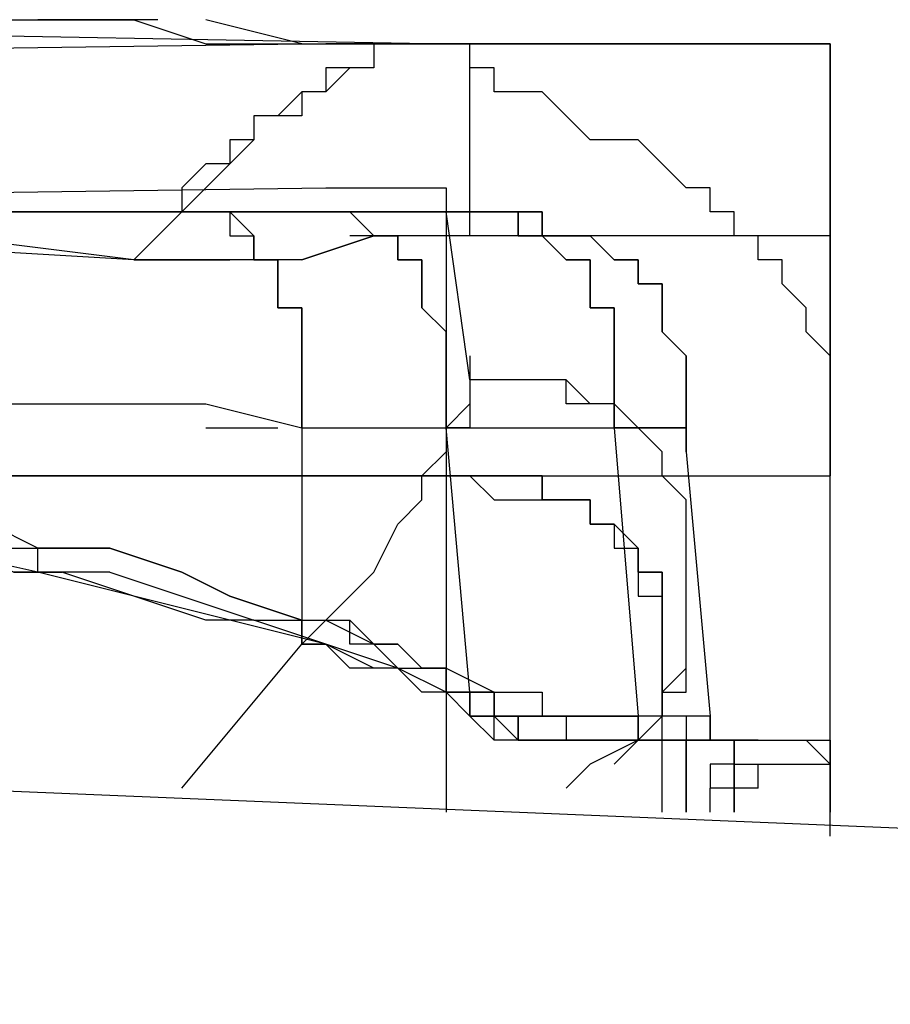
# Model space of a CAD drawing. Units: millimetres. Extents: x 0 to 104490, y 0 to 82403.
# Drawn here: x 42950 to 43134, y 30632 to 30840 of the extents above; entities that cross this region are included whole.
import ezdxf

# ---------------------------------------------------------------- set-up
doc = ezdxf.new("R2010")
doc.units = ezdxf.units.MM
doc.layers.add('P', color=250, linetype='Continuous')

msp = doc.modelspace()

# ---------------------------------------------------------------- linework, layer by layer
at = {"layer": 'P', "color": 0, "linetype": 'Continuous'}
for points in [[(42761.56, 30839.71), (43040.24, 30834.64)], [(42938.9, 30839.71), (42959.17, 30839.71), (42974.37, 30839.71), (42989.57, 30834.64), (43009.84, 30834.64), (43045.3, 30834.64)], [(42979.43, 30839.71), (42954.1, 30839.71)], [(43009.84, 30834.64), (42989.57, 30839.71)], [(43014.9, 30834.64), (42650.08, 30829.57), (42285.27, 30824.51), (42194.06, 30824.51), (42102.86, 30819.44), (42016.72, 30819.44), (41925.51, 30819.44), (41834.31, 30819.44), (41743.1, 30819.44), (41560.7, 30814.37)], [(43045.3, 30834.64), (43045.3, 30834.64), (43040.24, 30834.64), (43035.17, 30834.64), (43035.17, 30834.64), (43030.1, 30834.64), (43030.1, 30834.64), (43025.04, 30834.64), (43025.04, 30829.57), (43019.97, 30829.57), (43014.9, 30824.51), (43009.84, 30824.51), (43004.77, 30819.44), (42999.7, 30819.44), (42999.7, 30814.37), (42994.63, 30809.31), (42989.57, 30809.31), (42984.5, 30804.24), (42984.5, 30799.17), (42979.43, 30794.1), (42974.37, 30789.04)], [(43045.3, 30834.64), (43040.24, 30834.64), (43040.24, 30834.64), (43035.17, 30834.64), (43030.1, 30834.64), (43025.04, 30834.64), (43025.04, 30829.57), (43019.97, 30829.57), (43014.9, 30829.57), (43014.9, 30824.51), (43009.84, 30824.51), (43009.84, 30819.44), (43004.77, 30819.44), (42999.7, 30819.44), (42999.7, 30814.37), (42994.63, 30814.37), (42994.63, 30809.31)], [(43040.24, 30834.64), (43014.9, 30834.64)], [(43045.3, 30834.64), (43019.97, 30834.64)], [(43040.24, 30834.64), (43121.31, 30834.64)], [(43040.24, 30834.64), (43040.24, 30834.64)], [(43121.31, 30753.57), (43121.31, 30758.64), (43121.31, 30763.7), (43121.31, 30768.77), (43121.31, 30768.77), (43116.24, 30773.84), (43116.24, 30778.9), (43116.24, 30778.9), (43111.17, 30783.97), (43111.17, 30789.04), (43106.11, 30789.04), (43106.11, 30794.1), (43101.04, 30794.1), (43101.04, 30799.17), (43095.97, 30799.17), (43095.97, 30804.24), (43090.91, 30804.24), (43085.84, 30809.31), (43080.77, 30814.37), (43070.64, 30814.37), (43065.57, 30819.44), (43060.5, 30824.51), (43050.37, 30824.51), (43050.37, 30829.57), (43045.3, 30829.57), (43045.3, 30834.64), (43040.24, 30834.64)], [(43045.3, 30834.64), (43045.3, 30834.64)], [(43045.3, 30829.57), (43045.3, 30834.64)], [(43121.31, 30834.64), (43045.3, 30834.64)], [(43045.3, 30794.1), (43045.3, 30834.64)], [(43121.31, 30667.43), (43121.31, 30834.64)], [(43121.31, 30834.64), (43121.31, 30834.64)], [(43121.31, 30834.64), (43121.31, 30834.64)], [(43121.31, 30834.64), (43121.31, 30834.64)], [(43121.31, 30834.64), (43121.31, 30834.64)], [(43121.31, 30834.64), (43121.31, 30834.64)], [(43121.31, 30834.64), (43121.31, 30834.64)], [(43121.31, 30834.64), (43121.31, 30834.64)], [(43121.31, 30834.64), (43121.31, 30834.64)], [(43121.31, 30834.64), (43121.31, 30834.64)], [(43121.31, 30834.64), (43121.31, 30834.64)], [(43121.31, 30834.64), (43121.31, 30834.64)], [(43121.31, 30834.64), (43121.31, 30834.64)], [(43121.31, 30819.44), (43121.31, 30834.64)], [(43121.31, 30834.64), (43121.31, 30743.44)], [(43121.31, 30834.64), (43121.31, 30794.1)], [(43045.3, 30824.51), (43045.3, 30829.57)], [(43045.3, 30809.31), (43045.3, 30824.51)], [(43121.31, 30809.31), (43121.31, 30819.44)], [(42994.63, 30809.31), (42989.57, 30804.24), (42984.5, 30799.17), (42979.43, 30799.17)], [(43045.3, 30794.1), (43045.3, 30809.31)], [(43121.31, 30794.1), (43121.31, 30809.31)], [(41560.7, 30783.97), (41651.9, 30783.97), (41743.1, 30789.04), (41834.31, 30789.04), (41925.51, 30789.04), (42016.72, 30789.04), (42107.92, 30789.04), (42290.33, 30794.1), (42650.08, 30799.17), (43014.9, 30804.24)], [(43014.9, 30804.24), (43040.24, 30804.24)], [(43040.24, 30804.24), (43040.24, 30672.5)], [(42974.37, 30799.17), (42933.83, 30799.17), (42893.3, 30799.17)], [(42903.43, 30799.17), (42954.1, 30799.17)], [(42933.83, 30799.17), (42954.1, 30799.17)], [(42954.1, 30799.17), (42984.5, 30799.17)], [(42954.1, 30799.17), (42974.37, 30799.17)], [(42974.37, 30799.17), (42974.37, 30799.17), (42979.43, 30799.17), (42984.5, 30799.17), (42984.5, 30799.17), (42989.57, 30799.17), (42989.57, 30799.17), (42989.57, 30799.17), (42994.63, 30799.17), (42994.63, 30799.17), (42994.63, 30794.1), (42999.7, 30794.1), (42999.7, 30794.1), (42999.7, 30789.04), (43004.77, 30789.04), (43004.77, 30789.04), (43004.77, 30783.97), (43004.77, 30783.97), (43004.77, 30778.9), (43009.84, 30778.9), (43009.84, 30778.9), (43009.84, 30773.84), (43009.84, 30768.77), (43009.84, 30763.7), (43009.84, 30753.57)], [(42994.63, 30799.17), (42984.5, 30799.17), (42974.37, 30799.17)], [(43009.84, 30753.57), (43009.84, 30763.7), (43009.84, 30768.77), (43009.84, 30773.84), (43009.84, 30778.9), (43009.84, 30778.9), (43004.77, 30778.9), (43004.77, 30783.97), (43004.77, 30783.97), (43004.77, 30789.04), (43004.77, 30789.04), (42999.7, 30789.04), (42999.7, 30794.1), (42999.7, 30794.1), (42999.7, 30794.1), (42994.63, 30799.17), (42994.63, 30799.17), (42989.57, 30799.17), (42989.57, 30799.17), (42989.57, 30799.17), (42984.5, 30799.17), (42984.5, 30799.17), (42979.43, 30799.17), (42974.37, 30799.17), (42974.37, 30799.17)], [(42974.37, 30799.17), (42979.43, 30799.17), (42989.57, 30799.17)], [(42984.5, 30799.17), (42994.63, 30799.17), (42999.7, 30799.17)], [(42994.63, 30799.17), (42999.7, 30799.17), (43004.77, 30799.17), (43009.84, 30799.17), (43009.84, 30799.17), (43014.9, 30799.17), (43014.9, 30799.17), (43014.9, 30799.17), (43019.97, 30799.17), (43019.97, 30799.17), (43025.04, 30794.1), (43025.04, 30794.1), (43030.1, 30794.1), (43030.1, 30789.04), (43030.1, 30789.04), (43035.17, 30789.04), (43035.17, 30783.97), (43035.17, 30783.97), (43035.17, 30778.9), (43035.17, 30778.9), (43040.24, 30773.84), (43040.24, 30773.84), (43040.24, 30773.84), (43040.24, 30768.77), (43040.24, 30763.7), (43040.24, 30758.64), (43040.24, 30753.57)], [(43030.1, 30799.17), (43009.84, 30799.17), (42994.63, 30799.17)], [(43040.24, 30753.57), (43040.24, 30758.64), (43040.24, 30763.7), (43040.24, 30768.77), (43040.24, 30768.77), (43040.24, 30773.84), (43040.24, 30773.84), (43035.17, 30778.9), (43035.17, 30778.9), (43035.17, 30783.97), (43035.17, 30783.97), (43035.17, 30789.04), (43030.1, 30789.04), (43030.1, 30789.04), (43030.1, 30794.1), (43025.04, 30794.1), (43025.04, 30794.1), (43019.97, 30799.17), (43019.97, 30799.17), (43014.9, 30799.17), (43014.9, 30799.17), (43014.9, 30799.17), (43009.84, 30799.17), (43009.84, 30799.17), (43004.77, 30799.17), (42999.7, 30799.17), (42994.63, 30799.17)], [(42994.63, 30799.17), (43004.77, 30799.17), (43014.9, 30799.17)], [(42999.7, 30799.17), (43014.9, 30799.17), (43025.04, 30799.17), (43040.24, 30799.17)], [(43030.1, 30799.17), (43035.17, 30799.17), (43035.17, 30799.17), (43040.24, 30799.17)], [(43030.1, 30799.17), (43035.17, 30799.17), (43040.24, 30799.17), (43045.3, 30799.17), (43045.3, 30799.17), (43050.37, 30799.17), (43050.37, 30799.17), (43055.44, 30799.17), (43055.44, 30794.1), (43060.5, 30794.1), (43060.5, 30794.1), (43060.5, 30794.1), (43065.57, 30789.04), (43065.57, 30789.04), (43070.64, 30789.04), (43070.64, 30783.97), (43070.64, 30783.97), (43070.64, 30778.9), (43070.64, 30778.9), (43075.71, 30778.9), (43075.71, 30773.84), (43075.71, 30773.84), (43075.71, 30768.77), (43075.71, 30768.77), (43075.71, 30763.7), (43075.71, 30758.64), (43075.71, 30753.57)], [(43040.24, 30799.17), (43040.24, 30799.17), (43040.24, 30799.17), (43040.24, 30799.17), (43040.24, 30799.17), (43035.17, 30799.17), (43035.17, 30799.17), (43030.1, 30799.17), (43030.1, 30799.17), (43030.1, 30799.17)], [(43075.71, 30753.57), (43075.71, 30758.64), (43075.71, 30763.7), (43075.71, 30768.77), (43075.71, 30768.77), (43075.71, 30773.84), (43075.71, 30773.84), (43075.71, 30773.84), (43075.71, 30778.9), (43070.64, 30778.9), (43070.64, 30783.97), (43070.64, 30783.97), (43070.64, 30789.04), (43065.57, 30789.04), (43065.57, 30789.04), (43060.5, 30794.1), (43060.5, 30794.1), (43060.5, 30794.1), (43055.44, 30794.1), (43055.44, 30799.17), (43050.37, 30799.17), (43050.37, 30799.17), (43045.3, 30799.17), (43045.3, 30799.17), (43040.24, 30799.17), (43035.17, 30799.17), (43030.1, 30799.17)], [(43040.24, 30799.17), (43040.24, 30799.17), (43040.24, 30799.17), (43040.24, 30799.17)], [(43045.3, 30763.7), (43040.24, 30799.17)], [(43090.91, 30748.5), (43090.91, 30753.57), (43090.91, 30758.64), (43090.91, 30763.7), (43090.91, 30768.77), (43090.91, 30768.77), (43085.84, 30773.84), (43085.84, 30773.84), (43085.84, 30778.9), (43085.84, 30778.9), (43085.84, 30783.97), (43080.77, 30783.97), (43080.77, 30783.97), (43080.77, 30789.04), (43075.71, 30789.04), (43075.71, 30789.04), (43070.64, 30794.1), (43070.64, 30794.1), (43070.64, 30794.1), (43065.57, 30794.1), (43065.57, 30794.1), (43060.5, 30794.1), (43060.5, 30799.17), (43055.44, 30799.17), (43050.37, 30799.17), (43045.3, 30799.17), (43040.24, 30799.17)], [(43040.24, 30799.17), (43045.3, 30799.17), (43050.37, 30799.17), (43055.44, 30799.17), (43060.5, 30799.17), (43060.5, 30794.1), (43065.57, 30794.1), (43065.57, 30794.1), (43070.64, 30794.1), (43070.64, 30794.1), (43070.64, 30794.1), (43075.71, 30789.04), (43075.71, 30789.04), (43080.77, 30789.04), (43080.77, 30783.97), (43080.77, 30783.97), (43085.84, 30783.97), (43085.84, 30778.9), (43085.84, 30778.9), (43085.84, 30773.84), (43085.84, 30773.84), (43090.91, 30768.77), (43090.91, 30768.77), (43090.91, 30763.7), (43090.91, 30758.64), (43090.91, 30753.57), (43090.91, 30748.5)], [(43040.24, 30799.17), (43040.24, 30783.97)], [(42974.37, 30789.04), (42888.23, 30794.1), (42797.02, 30794.1), (42751.42, 30794.1), (42705.82, 30794.1), (42685.55, 30794.1), (42665.28, 30794.1), (42639.95, 30794.1), (42634.88, 30794.1), (42629.82, 30794.1), (42624.75, 30794.1), (42624.75, 30794.1), (42624.75, 30794.1), (42624.75, 30794.1), (42624.75, 30794.1), (42619.68, 30794.1), (42619.68, 30794.1), (42619.68, 30794.1), (42624.75, 30794.1), (42624.75, 30794.1), (42624.75, 30794.1)], [(42974.37, 30789.04), (42933.83, 30794.1)], [(43009.84, 30789.04), (43025.04, 30794.1)], [(43025.04, 30794.1), (43009.84, 30789.04)], [(43019.97, 30794.1), (43019.97, 30794.1), (43019.97, 30794.1)], [(43019.97, 30794.1), (43019.97, 30794.1), (43019.97, 30794.1)], [(43025.04, 30794.1), (43025.04, 30794.1), (43025.04, 30794.1), (43019.97, 30794.1)], [(43025.04, 30794.1), (43019.97, 30794.1), (43019.97, 30794.1), (43019.97, 30794.1)], [(43019.97, 30794.1), (43019.97, 30794.1), (43019.97, 30794.1)], [(43025.04, 30794.1), (43025.04, 30794.1), (43025.04, 30794.1)], [(43025.04, 30794.1), (43025.04, 30794.1), (43025.04, 30794.1)], [(43025.04, 30794.1), (43025.04, 30794.1), (43025.04, 30794.1)], [(43045.3, 30794.1), (43035.17, 30794.1), (43025.04, 30794.1)], [(43121.31, 30794.1), (43045.3, 30794.1)], [(43121.31, 30672.5), (43121.31, 30794.1)], [(42974.37, 30789.04), (42984.5, 30789.04)], [(42984.5, 30789.04), (42974.37, 30789.04)], [(42984.5, 30789.04), (42989.57, 30789.04), (42989.57, 30789.04), (42994.63, 30789.04)], [(42994.63, 30789.04), (42984.5, 30789.04)], [(43009.84, 30789.04), (42994.63, 30789.04)], [(43045.3, 30768.77), (43045.3, 30763.7)], [(43045.3, 30763.7), (43045.3, 30758.64), (43045.3, 30758.64), (43040.24, 30753.57), (43040.24, 30753.57), (43040.24, 30748.5), (43040.24, 30748.5), (43035.17, 30743.44)], [(43045.3, 30763.7), (43045.3, 30758.64), (43045.3, 30758.64), (43045.3, 30758.64)], [(43045.3, 30763.7), (43045.3, 30763.7), (43045.3, 30763.7)], [(43090.91, 30718.1), (43090.91, 30723.17), (43090.91, 30728.23), (43090.91, 30733.3), (43090.91, 30733.3), (43090.91, 30738.37), (43090.91, 30738.37), (43090.91, 30738.37), (43085.84, 30743.44), (43085.84, 30743.44), (43085.84, 30748.5), (43085.84, 30748.5), (43080.77, 30753.57), (43080.77, 30753.57), (43080.77, 30753.57), (43075.71, 30758.64), (43075.71, 30758.64), (43070.64, 30758.64), (43070.64, 30758.64), (43070.64, 30758.64), (43065.57, 30763.7), (43065.57, 30763.7), (43060.5, 30763.7), (43060.5, 30763.7), (43050.37, 30763.7), (43050.37, 30763.7), (43045.3, 30763.7)], [(43090.91, 30718.1), (43090.91, 30723.17), (43090.91, 30728.23), (43090.91, 30733.3), (43090.91, 30733.3), (43090.91, 30738.37), (43090.91, 30738.37), (43090.91, 30738.37), (43085.84, 30743.44), (43085.84, 30743.44), (43085.84, 30748.5), (43085.84, 30748.5), (43080.77, 30753.57), (43080.77, 30753.57), (43080.77, 30753.57), (43075.71, 30758.64), (43075.71, 30758.64), (43070.64, 30758.64), (43070.64, 30758.64), (43065.57, 30758.64), (43065.57, 30763.7), (43060.5, 30763.7), (43060.5, 30763.7), (43060.5, 30763.7), (43050.37, 30763.7), (43050.37, 30763.7), (43045.3, 30763.7)], [(48279.43, 30454.62), (40988.13, 30758.64)], [(42918.63, 30758.64), (42943.97, 30758.64), (42964.23, 30758.64), (42989.57, 30758.64), (43009.84, 30753.57)], [(42943.97, 30758.64), (42959.17, 30758.64)], [(42969.3, 30758.64), (42979.43, 30758.64)], [(43045.3, 30758.64), (43045.3, 30753.57), (43040.24, 30753.57), (43040.24, 30753.57)], [(43045.3, 30758.64), (43045.3, 30758.64)], [(43045.3, 30758.64), (43045.3, 30758.64)], [(42989.57, 30753.57), (43004.77, 30753.57)], [(43009.84, 30753.57), (43009.84, 30713.03)], [(43009.84, 30753.57), (43025.04, 30753.57), (43035.17, 30753.57), (43035.17, 30753.57), (43040.24, 30753.57)], [(43009.84, 30753.57), (43025.04, 30753.57), (43035.17, 30753.57), (43035.17, 30753.57), (43040.24, 30753.57)], [(43045.3, 30697.83), (43040.24, 30753.57)], [(43040.24, 30753.57), (43040.24, 30753.57), (43040.24, 30748.5), (43040.24, 30748.5)], [(43040.24, 30753.57), (43060.5, 30753.57), (43075.71, 30753.57)], [(43040.24, 30753.57), (43055.44, 30753.57), (43065.57, 30753.57)], [(43085.84, 30753.57), (43085.84, 30753.57), (43080.77, 30753.57), (43075.71, 30753.57)], [(43075.71, 30753.57), (43080.77, 30692.77)], [(43075.71, 30753.57), (43080.77, 30753.57), (43080.77, 30753.57), (43080.77, 30753.57), (43085.84, 30753.57), (43085.84, 30753.57), (43085.84, 30753.57), (43085.84, 30753.57), (43090.91, 30753.57), (43090.91, 30753.57), (43090.91, 30748.5), (43090.91, 30748.5)], [(43090.91, 30748.5), (43090.91, 30753.57), (43085.84, 30753.57), (43085.84, 30753.57)], [(42624.75, 30743.44), (42624.75, 30743.44), (42624.75, 30743.44), (42619.68, 30743.44), (42619.68, 30743.44), (42619.68, 30743.44), (42624.75, 30743.44), (42624.75, 30743.44), (42624.75, 30743.44), (42624.75, 30743.44), (42624.75, 30743.44), (42629.82, 30743.44), (42634.88, 30743.44), (42639.95, 30748.5), (42665.28, 30748.5), (42685.55, 30748.5), (42705.82, 30743.44), (42751.42, 30743.44), (42797.02, 30743.44), (42888.23, 30743.44), (42974.37, 30743.44)], [(42954.1, 30728.23), (42943.97, 30733.3), (42933.83, 30733.3), (42928.76, 30738.37), (42918.63, 30738.37), (42908.5, 30738.37), (42898.36, 30738.37), (42893.3, 30743.44), (42883.16, 30743.44), (42873.03, 30743.44), (42862.89, 30743.44), (42852.76, 30743.44), (42847.69, 30748.5), (42837.56, 30748.5), (42827.43, 30748.5), (42817.29, 30748.5), (42807.16, 30748.5)], [(43040.24, 30748.5), (43035.17, 30743.44)], [(43040.24, 30748.5), (43040.24, 30748.5), (43040.24, 30748.5)], [(43090.91, 30748.5), (43090.91, 30748.5), (43090.91, 30748.5)], [(43090.91, 30748.5), (43095.97, 30692.77)], [(43035.17, 30743.44), (42918.63, 30743.44), (42797.02, 30738.37)], [(43035.17, 30743.44), (42918.63, 30743.44), (42797.02, 30738.37)], [(42974.37, 30743.44), (42984.5, 30743.44)], [(42984.5, 30677.57), (43009.84, 30707.97), (43025.04, 30723.17), (43030.1, 30733.3), (43035.17, 30738.37), (43035.17, 30743.44)], [(42984.5, 30677.57), (43009.84, 30707.97), (43025.04, 30723.17), (43030.1, 30733.3), (43035.17, 30738.37), (43035.17, 30743.44)], [(42984.5, 30743.44), (42994.63, 30743.44)], [(42994.63, 30743.44), (43009.84, 30743.44)], [(43009.84, 30743.44), (43025.04, 30743.44)], [(43025.04, 30743.44), (43035.17, 30743.44), (43045.3, 30743.44)], [(43035.17, 30743.44), (43035.17, 30743.44), (43035.17, 30743.44)], [(43035.17, 30743.44), (43035.17, 30743.44), (43035.17, 30743.44)], [(43085.84, 30697.83), (43085.84, 30702.9), (43085.84, 30707.97), (43085.84, 30713.03), (43085.84, 30713.03), (43085.84, 30718.1), (43085.84, 30718.1), (43085.84, 30723.17), (43080.77, 30723.17), (43080.77, 30723.17), (43080.77, 30728.23), (43080.77, 30728.23), (43075.71, 30733.3), (43075.71, 30733.3), (43070.64, 30733.3), (43070.64, 30738.37), (43070.64, 30738.37), (43065.57, 30738.37), (43065.57, 30738.37), (43060.5, 30738.37), (43060.5, 30743.44), (43055.44, 30743.44), (43055.44, 30743.44), (43050.37, 30743.44), (43045.3, 30743.44), (43040.24, 30743.44), (43035.17, 30743.44)], [(43035.17, 30743.44), (43040.24, 30743.44), (43045.3, 30743.44), (43050.37, 30738.37), (43055.44, 30738.37), (43055.44, 30738.37), (43060.5, 30738.37), (43060.5, 30738.37), (43065.57, 30738.37), (43065.57, 30738.37), (43070.64, 30738.37), (43070.64, 30733.3), (43070.64, 30733.3), (43075.71, 30733.3), (43075.71, 30728.23), (43075.71, 30728.23), (43080.77, 30728.23), (43080.77, 30723.17), (43080.77, 30723.17), (43080.77, 30718.1), (43085.84, 30718.1), (43085.84, 30713.03), (43085.84, 30713.03), (43085.84, 30707.97), (43085.84, 30702.9), (43085.84, 30697.83), (43085.84, 30692.77)], [(43035.17, 30743.44), (43035.17, 30743.44)], [(43035.17, 30743.44), (43040.24, 30743.44), (43045.3, 30743.44), (43050.37, 30743.44), (43055.44, 30743.44), (43055.44, 30743.44), (43060.5, 30743.44), (43060.5, 30738.37), (43065.57, 30738.37), (43065.57, 30738.37), (43070.64, 30738.37), (43070.64, 30738.37), (43070.64, 30733.3), (43075.71, 30733.3), (43075.71, 30733.3), (43080.77, 30728.23), (43080.77, 30728.23), (43080.77, 30723.17), (43080.77, 30723.17), (43085.84, 30723.17), (43085.84, 30718.1), (43085.84, 30718.1), (43085.84, 30713.03), (43085.84, 30713.03), (43085.84, 30707.97), (43085.84, 30702.9), (43085.84, 30697.83)], [(43045.3, 30743.44), (43121.31, 30743.44)], [(43121.31, 30743.44), (43121.31, 30743.44)], [(42954.1, 30723.17), (42908.5, 30733.3), (42857.83, 30738.37), (42812.23, 30738.37)], [(42812.23, 30738.37), (42817.29, 30738.37), (42827.43, 30738.37), (42837.56, 30738.37), (42847.69, 30738.37), (42857.83, 30738.37), (42867.96, 30738.37), (42873.03, 30738.37), (42883.16, 30738.37), (42893.3, 30733.3), (42903.43, 30733.3), (42913.56, 30733.3), (42918.63, 30728.23), (42928.76, 30728.23), (42938.9, 30728.23), (42949.03, 30723.17), (42959.17, 30723.17)], [(42954.1, 30728.23), (42943.97, 30733.3), (42938.9, 30733.3), (42928.76, 30733.3)], [(42933.83, 30733.3), (42943.97, 30728.23), (42954.1, 30728.23), (42959.17, 30728.23)], [(43009.84, 30713.03), (42994.63, 30718.1), (42984.5, 30723.17), (42969.3, 30728.23), (42954.1, 30728.23)], [(42959.17, 30723.17), (42954.1, 30723.17), (42954.1, 30723.17), (42954.1, 30723.17), (42954.1, 30723.17), (42954.1, 30728.23), (42954.1, 30728.23), (42954.1, 30728.23), (42954.1, 30728.23), (42954.1, 30728.23)], [(42959.17, 30723.17), (42954.1, 30723.17), (42954.1, 30723.17), (42954.1, 30723.17), (42954.1, 30723.17), (42954.1, 30728.23), (42954.1, 30728.23), (42954.1, 30728.23), (42954.1, 30728.23), (42954.1, 30728.23)], [(42954.1, 30728.23), (42969.3, 30728.23), (42984.5, 30723.17), (42994.63, 30718.1), (43009.84, 30713.03)], [(42959.17, 30723.17), (42954.1, 30723.17), (42954.1, 30723.17), (42949.03, 30723.17)], [(43014.9, 30707.97), (42994.63, 30713.03), (42974.37, 30718.1), (42954.1, 30723.17)], [(42969.3, 30723.17), (42959.17, 30723.17)], [(43014.9, 30707.97), (42999.7, 30713.03), (42989.57, 30713.03), (42974.37, 30718.1), (42959.17, 30723.17)], [(43014.9, 30707.97), (42999.7, 30713.03), (42989.57, 30713.03), (42974.37, 30718.1), (42959.17, 30723.17)], [(42969.3, 30723.17), (42984.5, 30718.1)], [(42984.5, 30718.1), (42999.7, 30713.03)], [(43085.84, 30697.83), (43090.91, 30702.9), (43090.91, 30702.9), (43090.91, 30702.9), (43090.91, 30707.97), (43090.91, 30713.03), (43090.91, 30713.03), (43090.91, 30718.1)], [(43090.91, 30713.03), (43090.91, 30718.1)], [(42999.7, 30713.03), (43014.9, 30713.03)], [(43014.9, 30707.97), (43014.9, 30707.97), (43014.9, 30707.97), (43014.9, 30707.97), (43014.9, 30707.97), (43014.9, 30707.97), (43009.84, 30707.97), (43009.84, 30713.03), (43009.84, 30713.03), (43009.84, 30713.03)], [(43009.84, 30713.03), (43019.97, 30713.03), (43025.04, 30707.97), (43025.04, 30707.97), (43030.1, 30702.9), (43035.17, 30702.9), (43040.24, 30702.9), (43040.24, 30697.83), (43045.3, 30697.83)], [(43009.84, 30713.03), (43009.84, 30713.03), (43009.84, 30713.03), (43009.84, 30707.97), (43014.9, 30707.97), (43014.9, 30707.97), (43014.9, 30707.97), (43014.9, 30707.97), (43014.9, 30707.97), (43014.9, 30707.97)], [(43014.9, 30713.03), (43025.04, 30707.97)], [(43030.1, 30707.97), (43025.04, 30707.97), (43019.97, 30707.97), (43019.97, 30713.03)], [(43090.91, 30713.03), (43090.91, 30713.03)], [(43090.91, 30713.03), (43090.91, 30713.03)], [(43090.91, 30713.03), (43090.91, 30713.03)], [(43090.91, 30713.03), (43090.91, 30713.03), (43090.91, 30713.03), (43090.91, 30713.03)], [(43090.91, 30707.97), (43090.91, 30713.03)], [(43090.91, 30713.03), (43090.91, 30713.03)], [(43121.31, 30713.03), (43121.31, 30713.03)], [(43019.97, 30702.9), (43019.97, 30702.9), (43019.97, 30702.9), (43014.9, 30707.97)], [(43045.3, 30692.77), (43040.24, 30697.83), (43030.1, 30702.9), (43014.9, 30707.97)], [(43050.37, 30692.77), (43045.3, 30692.77), (43045.3, 30692.77), (43040.24, 30697.83), (43035.17, 30697.83), (43035.17, 30697.83), (43030.1, 30702.9), (43025.04, 30702.9), (43014.9, 30707.97)], [(43025.04, 30707.97), (43030.1, 30707.97)], [(43030.1, 30707.97), (43030.1, 30707.97), (43035.17, 30702.9), (43035.17, 30702.9)], [(43035.17, 30702.9), (43035.17, 30702.9), (43035.17, 30702.9), (43030.1, 30707.97)], [(43090.91, 30702.9), (43090.91, 30702.9), (43090.91, 30707.97), (43090.91, 30707.97)], [(43090.91, 30707.97), (43090.91, 30707.97)], [(43090.91, 30707.97), (43090.91, 30707.97)], [(43090.91, 30707.97), (43090.91, 30707.97)], [(43090.91, 30707.97), (43090.91, 30707.97)], [(43090.91, 30707.97), (43090.91, 30707.97)], [(43090.91, 30707.97), (43090.91, 30707.97)], [(43050.37, 30692.77), (43045.3, 30692.77), (43045.3, 30697.83), (43040.24, 30697.83), (43035.17, 30697.83), (43030.1, 30702.9), (43019.97, 30702.9)], [(43045.3, 30697.83), (43040.24, 30697.83), (43040.24, 30702.9), (43035.17, 30702.9)], [(43035.17, 30702.9), (43040.24, 30702.9), (43050.37, 30697.83), (43055.44, 30697.83), (43060.5, 30697.83), (43060.5, 30692.77), (43065.57, 30692.77)], [(43085.84, 30697.83), (43090.91, 30697.83), (43090.91, 30702.9), (43090.91, 30702.9)], [(43090.91, 30702.9), (43090.91, 30702.9), (43090.91, 30702.9), (43090.91, 30702.9)], [(43050.37, 30692.77), (43045.3, 30692.77), (43045.3, 30697.83), (43045.3, 30697.83)], [(43050.37, 30692.77), (43050.37, 30697.83), (43045.3, 30697.83), (43045.3, 30697.83)], [(43045.3, 30697.83), (43045.3, 30697.83)], [(43045.3, 30697.83), (43045.3, 30692.77), (43045.3, 30692.77), (43050.37, 30692.77)], [(43050.37, 30692.77), (43050.37, 30692.77), (43050.37, 30692.77), (43045.3, 30692.77), (43045.3, 30692.77), (43045.3, 30692.77), (43045.3, 30697.83), (43045.3, 30697.83), (43045.3, 30697.83)], [(43045.3, 30697.83), (43045.3, 30697.83), (43045.3, 30697.83), (43045.3, 30697.83), (43050.37, 30697.83), (43050.37, 30692.77), (43050.37, 30692.77), (43050.37, 30692.77), (43055.44, 30692.77)], [(43045.3, 30697.83), (43045.3, 30697.83), (43045.3, 30697.83), (43045.3, 30697.83), (43045.3, 30692.77), (43045.3, 30692.77), (43045.3, 30692.77), (43050.37, 30692.77), (43050.37, 30692.77)], [(43085.84, 30672.5), (43085.84, 30697.83)], [(43085.84, 30697.83), (43085.84, 30692.77), (43085.84, 30692.77)], [(43085.84, 30697.83), (43085.84, 30697.83), (43085.84, 30697.83)], [(43085.84, 30697.83), (43085.84, 30697.83)], [(43085.84, 30692.77), (43085.84, 30697.83)], [(43090.91, 30697.83), (43090.91, 30697.83)], [(43090.91, 30697.83), (43090.91, 30697.83)], [(43060.5, 30687.7), (43055.44, 30687.7), (43050.37, 30687.7), (43045.3, 30692.77)], [(43045.3, 30692.77), (43045.3, 30692.77)], [(43060.5, 30687.7), (43060.5, 30687.7), (43055.44, 30687.7), (43050.37, 30692.77)], [(43050.37, 30692.77), (43050.37, 30692.77)], [(43055.44, 30692.77), (43055.44, 30692.77), (43050.37, 30692.77)], [(43065.57, 30692.77), (43050.37, 30692.77)], [(43060.5, 30687.7), (43060.5, 30687.7), (43060.5, 30687.7), (43055.44, 30687.7), (43055.44, 30687.7), (43055.44, 30687.7), (43050.37, 30687.7), (43050.37, 30687.7), (43050.37, 30692.77)], [(43060.5, 30692.77), (43060.5, 30692.77), (43055.44, 30692.77)], [(43055.44, 30692.77), (43055.44, 30692.77)], [(43060.5, 30687.7), (43060.5, 30687.7), (43060.5, 30687.7), (43060.5, 30687.7), (43055.44, 30687.7), (43055.44, 30687.7), (43055.44, 30692.77), (43055.44, 30692.77), (43055.44, 30692.77)], [(43055.44, 30692.77), (43065.57, 30692.77), (43075.71, 30692.77), (43080.77, 30692.77)], [(43055.44, 30692.77), (43055.44, 30692.77), (43055.44, 30692.77), (43055.44, 30687.7), (43055.44, 30687.7), (43060.5, 30687.7), (43060.5, 30687.7), (43060.5, 30687.7), (43060.5, 30687.7)], [(43070.64, 30692.77), (43060.5, 30692.77)], [(43065.57, 30692.77), (43065.57, 30692.77), (43065.57, 30687.7), (43070.64, 30687.7)], [(43080.77, 30692.77), (43075.71, 30692.77), (43070.64, 30692.77), (43070.64, 30692.77)], [(43085.84, 30687.7), (43085.84, 30687.7), (43080.77, 30687.7), (43080.77, 30692.77)], [(43095.97, 30692.77), (43080.77, 30692.77)], [(43080.77, 30692.77), (43080.77, 30687.7), (43085.84, 30687.7), (43085.84, 30687.7)], [(43085.84, 30692.77), (43080.77, 30687.7), (43080.77, 30687.7), (43080.77, 30687.7)], [(43080.77, 30692.77), (43080.77, 30692.77), (43080.77, 30687.7), (43080.77, 30687.7), (43080.77, 30687.7), (43085.84, 30687.7), (43085.84, 30687.7), (43085.84, 30687.7), (43085.84, 30687.7)], [(43080.77, 30692.77), (43080.77, 30692.77), (43080.77, 30687.7), (43080.77, 30687.7), (43080.77, 30687.7), (43085.84, 30687.7), (43085.84, 30687.7), (43085.84, 30687.7), (43085.84, 30687.7)], [(43085.84, 30692.77), (43080.77, 30687.7)], [(43085.84, 30692.77), (43085.84, 30692.77), (43085.84, 30692.77), (43085.84, 30692.77)], [(43085.84, 30692.77), (43085.84, 30692.77), (43085.84, 30692.77), (43085.84, 30692.77)], [(43085.84, 30692.77), (43085.84, 30692.77)], [(43085.84, 30692.77), (43085.84, 30692.77)], [(43095.97, 30692.77), (43090.91, 30692.77), (43090.91, 30692.77), (43090.91, 30692.77)], [(43090.91, 30692.77), (43090.91, 30687.7), (43090.91, 30687.7), (43090.91, 30687.7)], [(43101.04, 30687.7), (43095.97, 30687.7), (43095.97, 30687.7), (43095.97, 30692.77)], [(43095.97, 30692.77), (43095.97, 30692.77)], [(43095.97, 30692.77), (43095.97, 30692.77)], [(43095.97, 30692.77), (43095.97, 30692.77)], [(43095.97, 30692.77), (43095.97, 30692.77)], [(43095.97, 30692.77), (43095.97, 30692.77)], [(43095.97, 30692.77), (43095.97, 30692.77)], [(43095.97, 30692.77), (43095.97, 30692.77)], [(43095.97, 30692.77), (43095.97, 30692.77)], [(43095.97, 30692.77), (43095.97, 30692.77)], [(43095.97, 30692.77), (43095.97, 30692.77)], [(43095.97, 30692.77), (43095.97, 30687.7)], [(43095.97, 30692.77), (43095.97, 30692.77)], [(43095.97, 30692.77), (43095.97, 30692.77)], [(43095.97, 30692.77), (43095.97, 30692.77)], [(43095.97, 30692.77), (43095.97, 30692.77)], [(43095.97, 30692.77), (43095.97, 30692.77)], [(43095.97, 30692.77), (43095.97, 30692.77)], [(43095.97, 30692.77), (43095.97, 30692.77)], [(43095.97, 30692.77), (43095.97, 30692.77)], [(43095.97, 30692.77), (43095.97, 30692.77), (43095.97, 30687.7), (43095.97, 30687.7), (43095.97, 30687.7), (43095.97, 30687.7), (43101.04, 30687.7), (43101.04, 30687.7), (43101.04, 30687.7)], [(43101.04, 30687.7), (43101.04, 30687.7), (43095.97, 30687.7), (43095.97, 30687.7), (43095.97, 30687.7), (43095.97, 30687.7), (43095.97, 30687.7), (43095.97, 30692.77), (43095.97, 30692.77)], [(43095.97, 30692.77), (43095.97, 30692.77), (43095.97, 30687.7), (43095.97, 30687.7), (43095.97, 30687.7), (43095.97, 30687.7), (43101.04, 30687.7), (43101.04, 30687.7), (43101.04, 30687.7)], [(43065.57, 30687.7), (43060.5, 30687.7)], [(43060.5, 30687.7), (43060.5, 30687.7), (43065.57, 30687.7)], [(43075.71, 30687.7), (43060.5, 30687.7)], [(43085.84, 30687.7), (43080.77, 30687.7), (43075.71, 30687.7), (43060.5, 30687.7)], [(43065.57, 30687.7), (43065.57, 30687.7), (43070.64, 30687.7)], [(43070.64, 30687.7), (43065.57, 30687.7)], [(43080.77, 30687.7), (43070.64, 30682.63), (43065.57, 30677.57)], [(43070.64, 30687.7), (43070.64, 30687.7), (43070.64, 30687.7), (43075.71, 30687.7)], [(43070.64, 30687.7), (43070.64, 30687.7), (43070.64, 30687.7), (43070.64, 30687.7)], [(43070.64, 30687.7), (43070.64, 30687.7), (43070.64, 30687.7)], [(43075.71, 30687.7), (43070.64, 30687.7)], [(43070.64, 30687.7), (43070.64, 30687.7), (43075.71, 30687.7), (43075.71, 30687.7)], [(43070.64, 30687.7), (43070.64, 30687.7), (43070.64, 30687.7), (43070.64, 30687.7)], [(43075.71, 30687.7), (43075.71, 30687.7), (43075.71, 30687.7), (43075.71, 30687.7)], [(43075.71, 30687.7), (43075.71, 30687.7)], [(43075.71, 30687.7), (43075.71, 30687.7), (43075.71, 30687.7)], [(43075.71, 30687.7), (43080.77, 30687.7), (43080.77, 30687.7), (43080.77, 30687.7)], [(43080.77, 30687.7), (43075.71, 30687.7)], [(43080.77, 30687.7), (43080.77, 30687.7), (43075.71, 30682.63)], [(43085.84, 30687.7), (43085.84, 30687.7), (43085.84, 30687.7), (43080.77, 30687.7)], [(43080.77, 30687.7), (43080.77, 30687.7), (43080.77, 30687.7)], [(43080.77, 30687.7), (43080.77, 30687.7)], [(43080.77, 30687.7), (43085.84, 30687.7), (43085.84, 30687.7), (43085.84, 30687.7)], [(43080.77, 30687.7), (43080.77, 30687.7)], [(43090.91, 30687.7), (43085.84, 30687.7)], [(43085.84, 30687.7), (43085.84, 30687.7)], [(43085.84, 30687.7), (43121.31, 30687.7)], [(43095.97, 30687.7), (43090.91, 30687.7), (43090.91, 30687.7)], [(43090.91, 30672.5), (43090.91, 30682.63), (43090.91, 30687.7)], [(43090.91, 30687.7), (43090.91, 30677.57), (43090.91, 30672.5)], [(43101.04, 30687.7), (43095.97, 30687.7), (43095.97, 30687.7), (43095.97, 30687.7)], [(43106.11, 30687.7), (43106.11, 30687.7), (43101.04, 30687.7), (43101.04, 30687.7)], [(43101.04, 30682.63), (43101.04, 30687.7), (43101.04, 30687.7)], [(43101.04, 30687.7), (43101.04, 30677.57), (43101.04, 30672.5)], [(43121.31, 30682.63), (43121.31, 30682.63), (43116.24, 30687.7)], [(43121.31, 30687.7), (43121.31, 30672.5)], [(43101.04, 30682.63), (43101.04, 30682.63), (43095.97, 30682.63), (43095.97, 30682.63), (43095.97, 30677.57), (43095.97, 30677.57), (43095.97, 30677.57), (43095.97, 30677.57)], [(43101.04, 30682.63), (43121.31, 30682.63)], [(43101.04, 30682.63), (43101.04, 30682.63), (43101.04, 30682.63), (43101.04, 30682.63)], [(43101.04, 30682.63), (43101.04, 30672.5)], [(43101.04, 30677.57), (43101.04, 30677.57), (43101.04, 30682.63), (43101.04, 30682.63)], [(43106.11, 30682.63), (43106.11, 30682.63)], [(43106.11, 30677.57), (43106.11, 30682.63)], [(43106.11, 30682.63), (43106.11, 30682.63)], [(43106.11, 30682.63), (43106.11, 30682.63)], [(43121.31, 30682.63), (43121.31, 30672.5)], [(43095.97, 30672.5), (43095.97, 30677.57)], [(43106.11, 30677.57), (43095.97, 30677.57)], [(43101.04, 30672.5), (43101.04, 30672.5), (43101.04, 30677.57), (43101.04, 30677.57)], [(43106.11, 30677.57), (43106.11, 30677.57)], [(43106.11, 30677.57), (43106.11, 30677.57), (43106.11, 30677.57)], [(43101.04, 30672.5), (43101.04, 30672.5)]]:
    msp.add_lwpolyline(points, dxfattribs=at)

doc.saveas('drawing.dxf')
